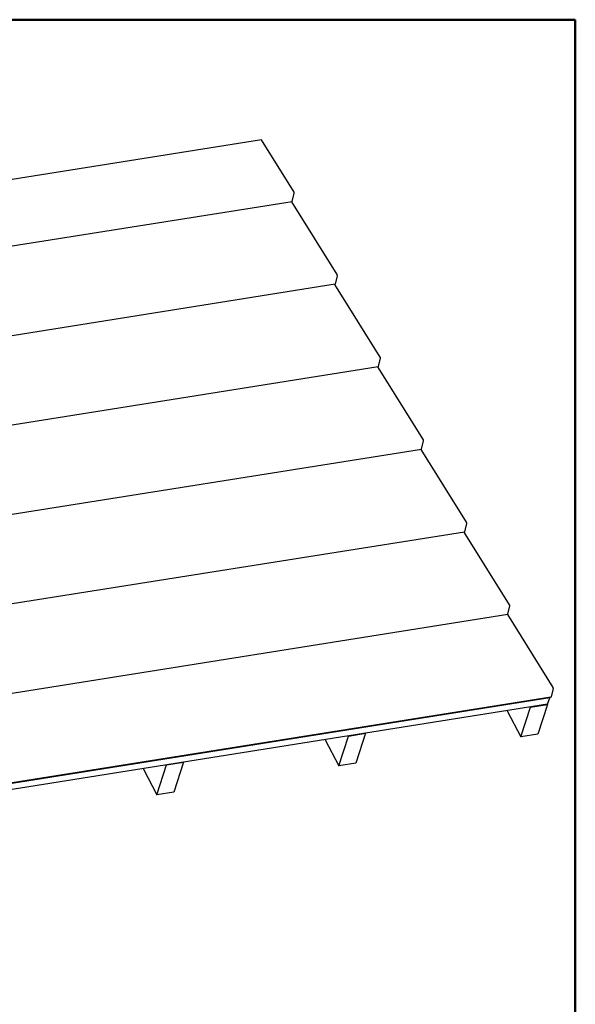
# Model space of a CAD drawing. Units: inches. Extents: x 6 to 334, y 6 to 214.
# Drawn here: x 290 to 334, y 136 to 214 of the extents above; entities that cross this region are included whole.
import ezdxf

# ---------------------------------------------------------------- set-up
doc = ezdxf.new("R2010")
doc.units = ezdxf.units.IN
doc.header["$LTSCALE"] = 20
doc.header["$MEASUREMENT"] = 0
doc.layers.add('Border (ANSI)', color=7, linetype='Continuous', lineweight=50)
doc.layers.add('Visible (ANSI)', color=7, linetype='Continuous', lineweight=25)

# ---------------------------------------------------------------- blocks, each defined once
blk = doc.blocks.new('Borders ATAS A Border')
at = {"layer": 'Border (ANSI)'}
for p, q in [((16.7, 10.7), (0.3, 10.7)), ((16.7, 0.3), (16.7, 10.7))]:
    blk.add_line(p, q, dxfattribs=at)

msp = doc.modelspace()

# ---------------------------------------------------------------- linework, layer by layer
at = {"layer": 'Visible (ANSI)'}
for p, q in [((309.202, 204.504), (271.531, 198.522)), ((311.77, 200.392), (309.202, 204.504)), ((311.632, 199.647), (311.784, 200.303)), ((311.616, 199.625), (269.024, 192.862)), ((315.177, 193.873), (311.589, 199.621)), ((315.04, 193.129), (315.192, 193.785)), ((315.024, 193.107), (265.445, 185.234)), ((318.585, 187.354), (314.997, 193.103)), ((318.432, 186.588), (261.865, 177.606)), ((321.993, 180.836), (318.405, 186.584)), ((318.448, 186.61), (318.6, 187.266)), ((321.855, 180.091), (322.008, 180.748)), ((321.84, 180.07), (258.286, 169.978)), ((325.401, 174.317), (321.813, 180.065)), ((325.263, 173.573), (325.416, 174.229)), ((325.248, 173.551), (254.707, 162.35)), ((328.809, 167.799), (325.221, 173.547)), ((328.671, 167.054), (328.823, 167.71)), ((328.656, 167.032), (251.127, 154.721)), ((328.633, 167.029), (332.222, 161.281)), ((332.236, 161.192), (332.084, 160.536)), ((331.974, 160.451), (247.152, 146.982)), ((331.976, 160.458), (247.153, 146.989)), ((331.985, 160.485), (247.16, 147.015)), ((332.069, 160.515), (247.164, 147.032)), ((331.81, 159.947), (331.974, 160.451)), ((331.971, 160.457), (331.974, 160.451)), ((331.976, 160.458), (331.985, 160.485)), ((331.985, 160.485), (331.977, 160.5)), ((331.81, 159.947), (242, 145.686)), ((328.612, 159.439), (329.692, 157.372)), ((329.692, 157.372), (330.459, 159.726)), ((330.456, 159.732), (330.459, 159.726)), ((330.459, 159.726), (331.807, 159.94)), ((331.807, 159.94), (331.04, 157.586)), ((331.804, 159.946), (331.807, 159.94)), ((314.231, 157.156), (315.311, 155.089)), ((315.311, 155.089), (316.079, 157.443)), ((316.076, 157.448), (316.079, 157.443)), ((316.079, 157.443), (317.427, 157.657)), ((317.427, 157.657), (316.66, 155.303)), ((317.424, 157.663), (317.427, 157.657)), ((331.04, 157.586), (329.692, 157.372)), ((299.85, 154.872), (300.931, 152.805)), ((300.931, 152.805), (301.698, 155.159)), ((301.695, 155.165), (301.698, 155.159)), ((301.698, 155.159), (303.046, 155.373)), ((303.046, 155.373), (302.279, 153.019)), ((303.043, 155.379), (303.046, 155.373)), ((316.66, 155.303), (315.311, 155.089)), ((302.279, 153.019), (300.931, 152.805))]:
    msp.add_line(p, q, dxfattribs=at)
for centre, major_axis, ratio, start_param, end_param in [((311.759, 200.344), (-0.0099, 0.0625), 0.414488, 3.937755, 5.508552), ((311.606, 199.688), (-0.0099, 0.0625), 0.414488, 3.141594, 3.937755), ((315.166, 193.826), (-0.0099, 0.0625), 0.414488, 3.937755, 5.508552), ((315.014, 193.169), (-0.0099, 0.0625), 0.414488, 3.141594, 3.937755), ((318.574, 187.307), (-0.0099, 0.0625), 0.414488, 3.937755, 5.508552), ((318.422, 186.651), (-0.0099, 0.0625), 0.414488, 3.141594, 3.937755), ((321.982, 180.788), (-0.0099, 0.0625), 0.414488, 3.937755, 5.508552), ((321.83, 180.132), (-0.0099, 0.0625), 0.414488, 3.141594, 3.937755), ((325.39, 174.27), (-0.0099, 0.0625), 0.414488, 3.937755, 5.508552), ((325.238, 173.613), (-0.0099, 0.0625), 0.414488, 3.141594, 3.937755), ((328.798, 167.751), (-0.0099, 0.0625), 0.414488, 3.937755, 5.508552), ((328.646, 167.095), (-0.0099, 0.0625), 0.414488, 3.141594, 3.937755), ((332.211, 161.233), (0.0099, -0.0625), 0.414487, 0.796162, 2.366958), ((332.059, 160.577), (0.0099, -0.0625), 0.414487, 0, 0.796162)]:
    msp.add_ellipse(centre, major_axis=major_axis, ratio=ratio, start_param=start_param, end_param=end_param, dxfattribs=at)

# ---------------------------------------------------------------- block references
at = {"xscale": 20, "yscale": 20, "zscale": 20}
msp.add_blockref('Borders ATAS A Border', (0, 0), dxfattribs=at)

doc.saveas('drawing.dxf')
